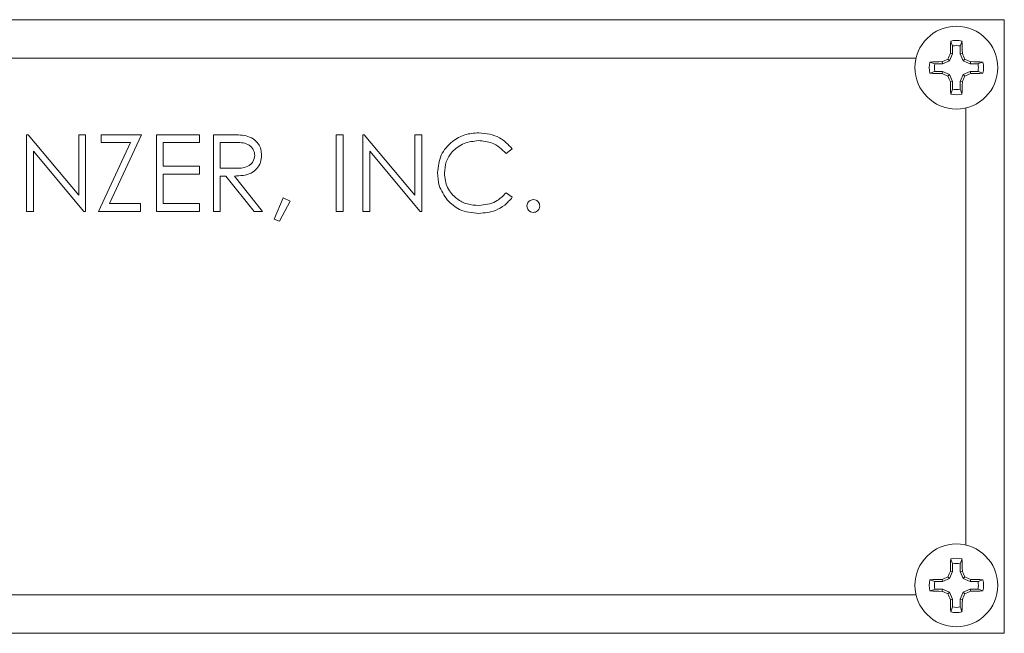
# Model space of a CAD drawing. Units: inches. Extents: x 0 to 34, y 0 to 22.
# Drawn here: x 7.9 to 8.5, y 7.2 to 7.5 of the extents above; entities that cross this region are included whole.
import ezdxf

# ---------------------------------------------------------------- set-up
doc = ezdxf.new("R2010")
doc.units = ezdxf.units.IN
doc.header["$MEASUREMENT"] = 0
doc.layers.add('OBJECT', color=3, linetype='Continuous', lineweight=15)

msp = doc.modelspace()

# ---------------------------------------------------------------- linework, layer by layer
at = {"layer": 'OBJECT'}
for p, q in [((8.45331, 7.549), (7.23456, 7.549)), ((8.45331, 7.174), (8.45331, 7.549)), ((8.42641, 7.53292), (8.42745, 7.53595)), ((8.42162, 7.53292), (8.42162, 7.52822)), ((8.42641, 7.52822), (8.42641, 7.53292)), ((8.39939, 7.52556), (7.28848, 7.52556)), ((8.41549, 7.5221), (8.41524, 7.52335)), ((8.41982, 7.52389), (8.41549, 7.5221)), ((8.41982, 7.52389), (8.41883, 7.52488)), ((8.42162, 7.52822), (8.41982, 7.52389)), ((8.42162, 7.52822), (8.42036, 7.52847)), ((8.42641, 7.52822), (8.42766, 7.52847)), ((8.4282, 7.52389), (8.42641, 7.52822)), ((8.4282, 7.52389), (8.42919, 7.52488)), ((8.43253, 7.5221), (8.4282, 7.52389)), ((8.43253, 7.5221), (8.43278, 7.52335)), ((8.41079, 7.5221), (8.40777, 7.52313)), ((8.41549, 7.5221), (8.41079, 7.5221)), ((8.41079, 7.51731), (8.41549, 7.51731)), ((8.41549, 7.51731), (8.41524, 7.51605)), ((8.41549, 7.51731), (8.41982, 7.51551)), ((8.4282, 7.51551), (8.43253, 7.51731)), ((8.43723, 7.5221), (8.43253, 7.5221)), ((8.43253, 7.51731), (8.43278, 7.51605)), ((8.43253, 7.51731), (8.43723, 7.51731)), ((8.43723, 7.51731), (8.44026, 7.51627)), ((8.41982, 7.51551), (8.41883, 7.51452)), ((8.41982, 7.51551), (8.42162, 7.51118)), ((8.42641, 7.51118), (8.4282, 7.51551)), ((8.4282, 7.51551), (8.42919, 7.51452)), ((8.42162, 7.51118), (8.42036, 7.51093)), ((8.42162, 7.50648), (8.42058, 7.50346)), ((8.42162, 7.51118), (8.42162, 7.50648)), ((8.42641, 7.51118), (8.42766, 7.51093)), ((8.42641, 7.50648), (8.42641, 7.51118)), ((8.42987, 7.22792), (8.42987, 7.49508)), ((7.85565, 7.43181), (7.85565, 7.47869)), ((7.85565, 7.47869), (7.85654, 7.47869)), ((7.85654, 7.47869), (7.88751, 7.44179)), ((7.88751, 7.44179), (7.88751, 7.47869)), ((7.88751, 7.47869), (7.89171, 7.47869)), ((7.89171, 7.47869), (7.89171, 7.43181)), ((7.90133, 7.47388), (7.90133, 7.47869)), ((7.90133, 7.47869), (7.92597, 7.47869)), ((7.92597, 7.47869), (7.9063, 7.43662)), ((7.93498, 7.47869), (7.96142, 7.47869)), ((7.93498, 7.43181), (7.93498, 7.47869)), ((7.96142, 7.47869), (7.96142, 7.47388)), ((7.96984, 7.47869), (7.97922, 7.47869)), ((7.96984, 7.43181), (7.96984, 7.47869)), ((8.04496, 7.43181), (8.04496, 7.47869)), ((8.04496, 7.47869), (8.04916, 7.47869)), ((8.04916, 7.47869), (8.04916, 7.43181)), ((8.06118, 7.47869), (8.06207, 7.47869)), ((8.06118, 7.43181), (8.06118, 7.47869)), ((8.06207, 7.47869), (8.09303, 7.44179)), ((8.09303, 7.44179), (8.09303, 7.47869)), ((8.09303, 7.47869), (8.09724, 7.47869)), ((8.09724, 7.47869), (8.09724, 7.43181)), ((7.89952, 7.43181), (7.91919, 7.47388)), ((7.91919, 7.47388), (7.90133, 7.47388)), ((7.96142, 7.47388), (7.93919, 7.47388)), ((7.93919, 7.47388), (7.93919, 7.45946)), ((7.97404, 7.47388), (7.97404, 7.45825)), ((7.98283, 7.47388), (7.97404, 7.47388)), ((8.15253, 7.47009), (8.14885, 7.46727)), ((7.89075, 7.43181), (7.85986, 7.46862)), ((7.85986, 7.46862), (7.85986, 7.43181)), ((8.09628, 7.43181), (8.06539, 7.46862)), ((8.06539, 7.46862), (8.06539, 7.43181)), ((7.93919, 7.45946), (7.96142, 7.45946)), ((7.96142, 7.45946), (7.96142, 7.45465)), ((7.97404, 7.45825), (7.98263, 7.45819)), ((7.96142, 7.45465), (7.93919, 7.45465)), ((7.93919, 7.45465), (7.93919, 7.43662)), ((7.97746, 7.45345), (7.97404, 7.45345)), ((7.97404, 7.45345), (7.97404, 7.43181)), ((7.99468, 7.43181), (7.97746, 7.45345)), ((7.98266, 7.45345), (7.99989, 7.43181)), ((8.0071, 7.42717), (8.01241, 7.44023)), ((8.01241, 7.44023), (8.01671, 7.43814)), ((8.14885, 7.44323), (8.15253, 7.44044)), ((7.9063, 7.43662), (7.92537, 7.43662)), ((7.92537, 7.43662), (7.92537, 7.43181)), ((7.93919, 7.43662), (7.96142, 7.43662)), ((7.96142, 7.43662), (7.96142, 7.43181)), ((8.01671, 7.43814), (8.01025, 7.4258)), ((7.85986, 7.43181), (7.85565, 7.43181)), ((7.89171, 7.43181), (7.89075, 7.43181)), ((7.92537, 7.43181), (7.89952, 7.43181)), ((7.96142, 7.43181), (7.93498, 7.43181)), ((7.97404, 7.43181), (7.96984, 7.43181)), ((7.99989, 7.43181), (7.99468, 7.43181)), ((8.01025, 7.4258), (8.0071, 7.42717)), ((8.04916, 7.43181), (8.04496, 7.43181)), ((8.06539, 7.43181), (8.06118, 7.43181)), ((8.09724, 7.43181), (8.09628, 7.43181)), ((8.42162, 7.21652), (8.42162, 7.21182)), ((8.42641, 7.21652), (8.42745, 7.21954)), ((8.42641, 7.21182), (8.42641, 7.21652)), ((8.42162, 7.21182), (8.41982, 7.20749)), ((8.42162, 7.21182), (8.42036, 7.21206)), ((8.42641, 7.21182), (8.42766, 7.21206)), ((8.4282, 7.20749), (8.42641, 7.21182)), ((8.41079, 7.20569), (8.40777, 7.20673)), ((8.41549, 7.20569), (8.41079, 7.20569)), ((8.41549, 7.20569), (8.41524, 7.20694)), ((8.41982, 7.20749), (8.41549, 7.20569)), ((8.41982, 7.20749), (8.41883, 7.20848)), ((8.4282, 7.20749), (8.42919, 7.20848)), ((8.43253, 7.20569), (8.4282, 7.20749)), ((8.43253, 7.20569), (8.43278, 7.20694)), ((8.43723, 7.20569), (8.43253, 7.20569)), ((8.41079, 7.2009), (8.41549, 7.2009)), ((8.41549, 7.2009), (8.41524, 7.19965)), ((8.41549, 7.2009), (8.41982, 7.19911)), ((8.41982, 7.19911), (8.41883, 7.19812)), ((8.41982, 7.19911), (8.42162, 7.19478)), ((8.42641, 7.19478), (8.4282, 7.19911)), ((8.4282, 7.19911), (8.43253, 7.2009)), ((8.4282, 7.19911), (8.42919, 7.19812)), ((8.43253, 7.2009), (8.43278, 7.19965)), ((8.43253, 7.2009), (8.43723, 7.2009)), ((8.43723, 7.2009), (8.44026, 7.19986)), ((7.28848, 7.19744), (8.39939, 7.19744)), ((8.42162, 7.19478), (8.42036, 7.19453)), ((8.42162, 7.19478), (8.42162, 7.19008)), ((8.42641, 7.19478), (8.42766, 7.19453)), ((8.42641, 7.19008), (8.42641, 7.19478)), ((8.42162, 7.19008), (8.42058, 7.18705)), ((7.23456, 7.174), (8.45331, 7.174))]:
    msp.add_line(p, q, dxfattribs=at)
for centre in [(8.42401, 7.5197), (8.42401, 7.2033)]:
    msp.add_circle(centre, 0.02531, dxfattribs=at)
for centre, radius, start, end in [((8.80358, 7.5211), 0.38329, 177.77918, 178.89742), ((8.42401, 7.5197), 0.0166, 78.07094, 101.92906), ((8.03875, 7.52091), 0.38899, 1.11414, 2.21599), ((8.42401, 7.5197), 0.01344, 79.72111, 100.27889), ((8.42268, 7.13869), 0.38474, 91.10806, 92.22208), ((8.58797, 7.12351), 0.43555, 112.85034, 113.36359), ((8.81973, 7.35595), 0.43504, 156.63611, 157.14996), ((8.00495, 7.34604), 0.4604, 22.85825, 23.34378), ((8.26253, 7.12931), 0.42924, 66.63264, 67.15344), ((8.42534, 7.13847), 0.38496, 87.77831, 88.89175), ((8.42401, 7.5197), 0.0166, 168.07094, 191.92906), ((8.42401, 7.5197), 0.01344, 169.72111, 190.27889), ((8.42401, 7.5197), 0.01344, 349.72111, 10.27889), ((8.42401, 7.5197), 0.0166, 348.07094, 11.92906), ((8.42268, 7.90072), 0.38474, 267.77792, 268.89194), ((8.60388, 7.95318), 0.4761, 246.65827, 247.12781), ((8.81973, 7.68346), 0.43504, 202.85004, 203.36389), ((8.00495, 7.69337), 0.4604, 336.65622, 337.14175), ((8.24827, 7.94352), 0.46559, 292.86689, 293.34703), ((8.42534, 7.90094), 0.38496, 271.10825, 272.22169), ((8.80358, 7.51831), 0.38329, 181.10258, 182.22082), ((8.42401, 7.5197), 0.01344, 259.72111, 280.27889), ((8.03875, 7.5185), 0.38899, 357.78401, 358.88586), ((8.42401, 7.5197), 0.0166, 258.07094, 281.92906), ((8.80338, 7.2047), 0.38308, 177.77889, 178.89771), ((8.42401, 7.2033), 0.0166, 78.07094, 101.92906), ((8.42401, 7.2033), 0.01344, 79.72111, 100.27889), ((8.03896, 7.20451), 0.38877, 1.11384, 2.21629), ((8.81973, 7.03954), 0.43504, 156.63611, 157.14996), ((8.00495, 7.02963), 0.4604, 22.85825, 23.34378), ((8.42401, 7.2033), 0.0166, 168.07094, 191.92906), ((8.42255, 6.82533), 0.38169, 91.09687, 92.21979), ((8.42401, 7.2033), 0.01344, 169.72111, 190.27889), ((8.57522, 6.83699), 0.40306, 112.82965, 113.38427), ((8.27528, 6.84279), 0.39675, 66.61132, 67.17476), ((8.42547, 6.8251), 0.38191, 87.78061, 88.90293), ((8.42401, 7.2033), 0.01344, 349.72111, 10.27889), ((8.42401, 7.2033), 0.0166, 348.07094, 11.92906), ((8.42293, 7.59258), 0.39301, 267.78965, 268.88022), ((8.59315, 7.61187), 0.44897, 246.656, 247.15386), ((8.25765, 7.60536), 0.44189, 292.84215, 293.34799), ((8.4251, 7.59282), 0.39324, 271.11998, 272.20996), ((8.80574, 7.36108), 0.41982, 202.84072, 203.3732), ((8.80354, 7.2019), 0.38325, 181.10227, 182.22074), ((8.03879, 7.20209), 0.38894, 357.78408, 358.88618), ((8.01986, 7.3706), 0.44419, 336.64736, 337.1506), ((8.42401, 7.2033), 0.0166, 258.07094, 281.92906), ((8.42401, 7.2033), 0.01344, 259.72111, 280.27889)]:
    msp.add_arc(centre, radius, start, end, dxfattribs=at)
for points, knots in [([(8.42162, 7.53292), (8.42145, 7.53342), (8.4211, 7.53443), (8.42076, 7.53544), (8.42058, 7.53595)], [0, 0, 0, 0, 0.4909718, 1, 1, 1, 1]), ([(8.41079, 7.51731), (8.4103, 7.51714), (8.40929, 7.51679), (8.40828, 7.51645), (8.40777, 7.51627)], [0, 0, 0, 0, 0.4909792, 1, 1, 1, 1]), ([(8.43723, 7.5221), (8.43773, 7.52227), (8.43874, 7.52261), (8.43975, 7.52296), (8.44026, 7.52313)], [0, 0, 0, 0, 0.490972, 1, 1, 1, 1]), ([(8.42641, 7.50648), (8.42658, 7.50599), (8.42693, 7.50498), (8.42727, 7.50397), (8.42745, 7.50346)], [0, 0, 0, 0, 0.4909718, 1, 1, 1, 1]), ([(7.97922, 7.47869), (7.98121, 7.47869), (7.98476, 7.4787), (7.98829, 7.47825), (7.98984, 7.47805)], [0, 0, 0, 0, 0.560249, 1, 1, 1, 1]), ([(7.98984, 7.47805), (7.99131, 7.47756), (7.99425, 7.47658), (7.99734, 7.47343), (7.99905, 7.46979), (7.99921, 7.46736), (7.99928, 7.46615)], [0, 0, 0, 0, 0.27981, 0.559507, 0.779648, 1, 1, 1, 1]), ([(8.10686, 7.45552), (8.10728, 7.4592), (8.10814, 7.46654), (8.11507, 7.47459), (8.12342, 7.47925), (8.12919, 7.47967), (8.13208, 7.47989)], [0, 0, 0, 0, 0.279496, 0.559081, 0.779372, 1, 1, 1, 1]), ([(8.13208, 7.47989), (8.13658, 7.47939), (8.14462, 7.4785), (8.15011, 7.47266), (8.15253, 7.47009)], [0, 0, 0, 0, 0.559531, 1, 1, 1, 1]), ([(7.99508, 7.46616), (7.99503, 7.46685), (7.99493, 7.46822), (7.99399, 7.47009), (7.99267, 7.47168), (7.9892, 7.47397), (7.98566, 7.47392), (7.98283, 7.47388)], [0, 0, 0, 0, 0.12531, 0.250636, 0.375956, 0.501278, 1, 1, 1, 1]), ([(8.13181, 7.47508), (8.12882, 7.47474), (8.12284, 7.47405), (8.11586, 7.46897), (8.1117, 7.46228), (8.11128, 7.45756), (8.11106, 7.4552)], [0, 0, 0, 0, 0.279857, 0.559523, 0.779684, 1, 1, 1, 1]), ([(8.14885, 7.46727), (8.14613, 7.46979), (8.14127, 7.47431), (8.13471, 7.47485), (8.13181, 7.47508)], [0, 0, 0, 0, 0.558433, 1, 1, 1, 1]), ([(7.98263, 7.45819), (7.98551, 7.4582), (7.98911, 7.45821), (7.99266, 7.4605), (7.99452, 7.46265), (7.99486, 7.46476), (7.99508, 7.46616)], [0, 0, 0, 0, 0.499834, 0.625531, 0.751239, 1, 1, 1, 1]), ([(7.99928, 7.46615), (7.99916, 7.46467), (7.99892, 7.46171), (7.9966, 7.45777), (7.99132, 7.45383), (7.98623, 7.4536), (7.98266, 7.45345)], [0, 0, 0, 0, 0.187116, 0.373977, 0.560914, 1, 1, 1, 1]), ([(8.1128, 7.43881), (8.11086, 7.44165), (8.10739, 7.44672), (8.10702, 7.45283), (8.10686, 7.45552)], [0, 0, 0, 0, 0.559022, 1, 1, 1, 1]), ([(8.11106, 7.4552), (8.11142, 7.45217), (8.11214, 7.44611), (8.11801, 7.43957), (8.12497, 7.43592), (8.12973, 7.43558), (8.13211, 7.43542)], [0, 0, 0, 0, 0.279425, 0.558928, 0.779287, 1, 1, 1, 1]), ([(8.13211, 7.43542), (8.13573, 7.43586), (8.14222, 7.43665), (8.14682, 7.44122), (8.14885, 7.44323)], [0, 0, 0, 0, 0.558771, 1, 1, 1, 1]), ([(8.15253, 7.44044), (8.15108, 7.43879), (8.14819, 7.43548), (8.14124, 7.43149), (8.13559, 7.43094), (8.13213, 7.43061)], [0, 0, 0, 0, 0.28043, 0.560794, 1, 1, 1, 1]), ([(8.13213, 7.43061), (8.12799, 7.43096), (8.12058, 7.43159), (8.11518, 7.4366), (8.1128, 7.43881)], [0, 0, 0, 0, 0.5597978, 1, 1, 1, 1]), ([(8.16154, 7.43512), (8.16161, 7.43569), (8.16175, 7.43685), (8.16281, 7.43812), (8.16409, 7.4389), (8.165, 7.43898), (8.16545, 7.43902)], [0, 0, 0, 0, 0.279653, 0.559328, 0.779567, 1, 1, 1, 1]), ([(8.16545, 7.43121), (8.16488, 7.43128), (8.16373, 7.43142), (8.16245, 7.43248), (8.16167, 7.43376), (8.16159, 7.43467), (8.16154, 7.43512)], [0, 0, 0, 0, 0.2795753, 0.5591615, 0.7796724, 1, 1, 1, 1]), ([(8.16545, 7.43902), (8.16603, 7.43896), (8.16718, 7.43883), (8.16845, 7.43775), (8.16925, 7.43648), (8.16932, 7.43557), (8.16936, 7.43512)], [0, 0, 0, 0, 0.27958, 0.559136, 0.77939, 1, 1, 1, 1]), ([(8.16936, 7.43512), (8.16929, 7.43454), (8.16915, 7.43339), (8.16808, 7.43212), (8.16681, 7.43133), (8.1659, 7.43125), (8.16545, 7.43121)], [0, 0, 0, 0, 0.2794454, 0.5592823, 0.7796578, 1, 1, 1, 1]), ([(8.42162, 7.21652), (8.42145, 7.21701), (8.4211, 7.21802), (8.42076, 7.21903), (8.42058, 7.21954)], [0, 0, 0, 0, 0.49098, 1, 1, 1, 1]), ([(8.43723, 7.20569), (8.43773, 7.20586), (8.43874, 7.20621), (8.43975, 7.20655), (8.44026, 7.20673)], [0, 0, 0, 0, 0.4909688, 1, 1, 1, 1]), ([(8.41079, 7.2009), (8.4103, 7.20073), (8.40929, 7.20038), (8.40828, 7.20004), (8.40777, 7.19986)], [0, 0, 0, 0, 0.490973, 1, 1, 1, 1]), ([(8.42641, 7.19008), (8.42658, 7.18958), (8.42693, 7.18857), (8.42727, 7.18756), (8.42745, 7.18705)], [0, 0, 0, 0, 0.4909718, 1, 1, 1, 1])]:
    msp.add_open_spline(points, degree=3, knots=knots, dxfattribs=at)

doc.saveas('drawing.dxf')
